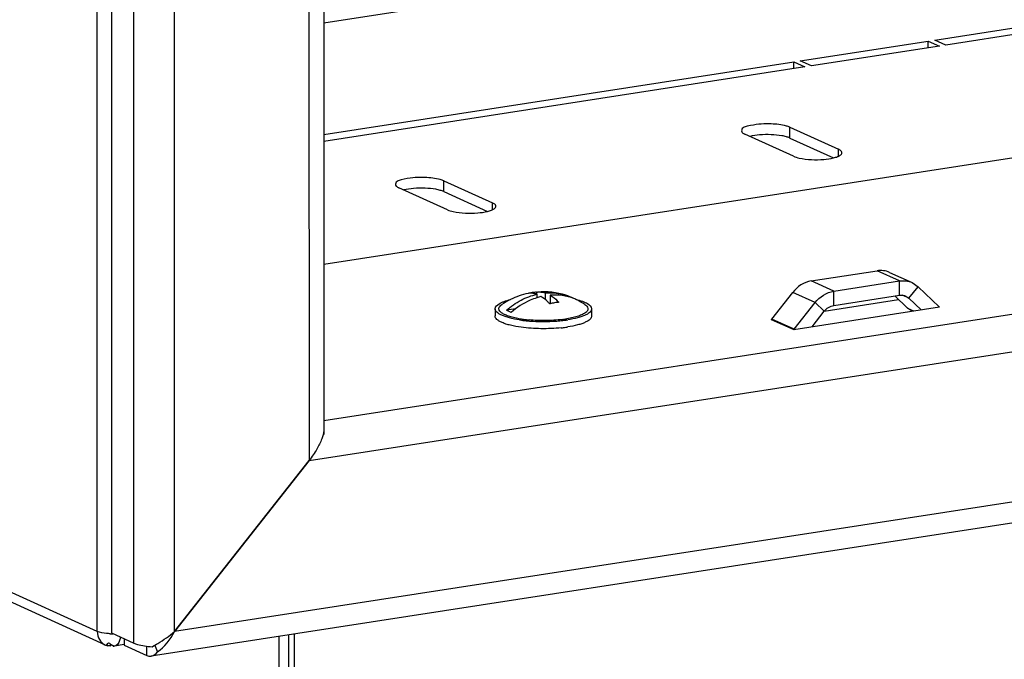
# Model space of a CAD drawing. Units: millimetres. Extents: x 0 to 841, y 0 to 594.
# Drawn here: x 729 to 742, y 360 to 369 of the extents above; entities that cross this region are included whole.
import ezdxf

# ---------------------------------------------------------------- set-up
doc = ezdxf.new("R2010")
doc.units = ezdxf.units.MM
doc.header["$LTSCALE"] = 46.255
doc.layers.get('0').update_dxf_attribs({"linetype": 'CONTINUOUS'})
for name, color, linetype in [('02___PRT_ALL_AXES', 7, 'CONTINUOUS'), ('ALL_AXES', 7, 'CONTINUOUS'), ('ALL_FEATURES', 7, 'CONTINUOUS')]:
    doc.layers.add(name, color=color, linetype=linetype)

msp = doc.modelspace()

# ---------------------------------------------------------------- linework, layer by layer
at = {"color": 9, "linetype": 'Continuous'}
for p, q in [((730.06272, 360.69662), (730.01864, 545.99836)), ((730.55679, 360.5403), (730.5127, 545.89026)), ((731.10385, 360.69525), (731.05986, 545.65947)), ((732.91196, 383.93874), (732.91694, 363.00095)), ((730.06272, 360.69662), (681.0623, 382.89412)), ((733.11516, 363.53992), (779.26341, 370.67865)), ((732.91694, 363.00095), (779.81062, 370.25498)), ((781.62466, 368.51037), (731.10385, 360.69525)), ((739.39498, 367.34461), (739.39495, 367.48926)), ((740.05039, 367.10278), (740.05037, 367.19235)), ((734.73152, 366.62321), (734.73149, 366.76787)), ((735.38693, 366.38138), (735.38691, 366.47096)), ((740.87265, 365.41902), (740.57015, 365.55606)), ((739.98657, 365.28195), (739.68407, 365.41899)), ((740.8727, 365.22615), (740.87265, 365.41902)), ((739.98662, 365.08908), (739.98657, 365.28195)), ((741.00095, 365.18667), (741.12305, 365.34195)), ((739.73623, 365.12742), (739.43373, 365.26445)), ((741.00095, 365.18667), (740.91312, 365.22646)), ((739.85839, 365.00993), (739.73623, 365.12742)), ((740.98091, 365.05206), (741.06363, 365.01459)), ((741.41162, 365.06842), (741.40585, 365.07103)), ((739.14531, 364.90167), (739.44781, 364.76463)), ((739.45392, 364.7684), (739.15142, 364.90544)), ((730.24878, 360.50928), (730.24898, 360.52236)), ((730.72956, 360.37414), (730.72953, 360.49847))]:
    msp.add_line(p, q, dxfattribs=at)
at = {"color": 3, "linetype": 'Continuous'}
for p, q in [((733.11033, 383.88164), (733.11521, 363.34839)), ((730.16644, 360.51784), (681.16602, 382.71534)), ((774.08263, 371.97595), (733.11467, 365.63857)), ((781.65687, 368.23315), (730.79061, 360.36459)), ((739.39498, 367.34461), (739.9844, 367.0776)), ((734.73152, 366.62321), (735.32094, 366.35621)), ((739.68407, 365.41899), (740.57015, 365.55606)), ((739.98657, 365.28195), (740.87265, 365.41902)), ((740.73943, 365.53414), (741.04193, 365.3971)), ((741.04199, 365.39707), (741.12305, 365.34195)), ((741.12305, 365.34195), (741.40551, 365.0703)), ((739.15142, 364.90544), (739.43373, 365.26445)), ((739.85808, 365.01193), (740.86128, 365.16711)), ((739.44781, 364.76463), (741.41162, 365.06842)), ((739.45392, 364.7684), (739.73623, 365.12742)), ((739.14531, 364.90167), (739.15184, 364.90268)), ((731.10385, 360.69525), (732.91694, 363.00095)), ((730.25429, 360.67733), (730.55679, 360.5403)), ((730.2507, 360.51038), (730.25731, 360.51704)), ((730.27631, 360.50533), (730.2683, 360.51024)), ((730.29651, 360.50005), (730.28481, 360.49854)), ((730.28481, 360.49854), (730.28514, 360.49865)), ((730.28514, 360.49865), (730.28521, 360.49884)), ((730.42568, 360.52003), (730.29651, 360.50005))]:
    msp.add_line(p, q, dxfattribs=at)
at = {"color": 7, "linetype": 'Continuous'}
for p, q in [((739.39495, 367.48926), (740.05037, 367.19235)), ((739.44585, 367.09884), (738.79043, 367.39575)), ((734.73149, 366.76787), (735.38691, 366.47096)), ((734.78239, 366.37744), (734.12697, 366.67435)), ((735.92253, 365.26137), (735.92348, 365.26152)), ((735.92348, 365.26152), (735.92655, 365.26199)), ((735.97961, 365.26806), (735.99645, 365.27)), ((735.97961, 365.26806), (735.97962, 365.24156)), ((735.98582, 365.23963), (735.98583, 365.19215)), ((736.09808, 365.257), (736.0981, 365.16812)), ((736.16363, 365.2273), (736.16365, 365.11215)), ((736.50922, 365.1715), (736.50849, 365.17181)), ((736.50916, 365.17201), (736.51037, 365.17172)), ((736.56672, 365.14338), (736.57297, 365.1397)), ((739.98662, 365.08908), (740.8727, 365.22615)), ((740.80998, 365.21645), (740.98091, 365.05206)), ((740.95944, 365.2149), (741.00095, 365.18667)), ((741.00095, 365.18667), (741.16378, 365.03008)), ((735.42477, 365.04382), (735.42479, 364.94738)), ((735.703, 365.04496), (735.57654, 365.0254)), ((736.16365, 365.11622), (736.15578, 365.115)), ((736.72477, 365.04413), (736.72479, 364.94769)), ((739.69565, 364.80297), (739.85839, 365.00993)), ((741.02243, 365.02383), (740.98091, 365.05206)), ((741.04812, 365.01219), (741.02246, 365.02381)), ((736.37727, 364.90694), (736.37489, 364.90657)), ((730.23593, 360.50343), (730.23883, 360.52895)), ((730.2507, 360.51038), (730.2507, 360.52124)), ((730.27627, 360.50064), (730.27594, 360.50554)), ((730.83659, 360.50658), (730.87213, 360.42253))]:
    msp.add_line(p, q, dxfattribs=at)
at = {"color": 3, "linetype": 'Continuous'}
for points in [[(741.40551, 365.0703), (741.4073, 365.06904), (741.40939, 365.0684), (741.41162, 365.06842)], [(739.15142, 364.90544), (739.14963, 364.90363), (739.14754, 364.90234), (739.14531, 364.90167)], [(739.44781, 364.76463), (739.45005, 364.76531), (739.45213, 364.76659), (739.45392, 364.7684)]]:
    msp.add_lwpolyline(points, dxfattribs=at)
for centre, radius, start, end in [((739.0929, 366.10713), 1.28335, 87.753171, 94.691117), ((734.42944, 365.38574), 1.28335, 87.753171, 94.691117), ((730.26136, 360.72738), 0.23004, 245.62954, 250.48595), ((730.2614, 360.72753), 0.23019, 250.489744, 254.893519), ((730.67751, 361.19015), 0.79353, 234.356261, 236.211079), ((730.21137, 360.57372), 0.07446, 289.266942, 292.780597), ((730.6722, 361.18248), 0.78421, 236.221855, 237.316794), ((730.684, 361.2008), 0.80599, 237.313707, 237.770828), ((730.20344, 360.59012), 0.09269, 299.287647, 300.658081), ((730.7109, 361.24352), 0.85648, 237.772838, 238.042115), ((730.93642, 361.60671), 1.28399, 238.082363, 238.644713), ((730.13986, 360.28561), 0.25864, 57.626988, 58.159394)]:
    msp.add_arc(centre, radius, start, end, dxfattribs=at)
at = {"color": 7, "linetype": 'Continuous'}
for centre, radius, start, end in [((736.07552, 364.27506), 0.99818, 116.334618, 124.096772), ((736.07623, 364.27236), 1.00092, 102.052732, 116.302414), ((736.07498, 364.27585), 0.99724, 98.793762, 102.024599), ((736.04389, 364.48726), 0.78358, 101.270508, 103.020721), ((736.0414, 364.49983), 0.77076, 99.115569, 101.271375), ((736.04013, 364.50745), 0.76304, 98.865699, 99.112324), ((736.0749, 364.27638), 0.99671, 98.559443, 98.738064), ((736.03811, 364.52167), 0.74868, 94.481379, 98.569602), ((736.23942, 364.38622), 0.84492, 103.582269, 107.466011), ((736.07495, 364.27605), 0.99705, 72.391945, 94.515567), ((736.16701, 364.56635), 0.6925, 62.59188, 72.386522), ((736.23332, 364.53844), 0.69056, 66.517499, 68.553417), ((736.23323, 364.53829), 0.69074, 61.992837, 66.449427), ((736.23262, 364.53716), 0.69202, 60.540293, 61.992422), ((736.44082, 364.92105), 0.25551, 60.4785, 62.69623), ((736.34866, 364.34038), 0.79369, 103.479833, 103.789221), ((736.34503, 364.35637), 0.77729, 98.809915, 103.494273), ((736.34069, 364.38393), 0.74939, 94.482778, 98.804684), ((736.07478, 364.27578), 0.99737, 55.926698, 60.029766), ((735.99027, 366.32126), 1.43116, 259.485107, 261.311776), ((736.00219, 366.54996), 1.67415, 261.422123, 261.612329), ((736.03169, 366.76347), 1.88967, 261.671657, 264.184339), ((736.01351, 366.47249), 1.58416, 261.307112, 262.342142), ((736.02931, 366.58966), 1.7024, 262.340475, 263.239604), ((736.0469, 366.74037), 1.85413, 263.248172, 264.874752), ((736.06184, 367.06892), 2.19661, 264.209405, 266.695538), ((736.07416, 367.28528), 2.41331, 266.699669, 273.811809), ((736.0937, 366.98644), 2.11384, 273.821574, 276.013419), ((736.12865, 366.67108), 1.79655, 275.958708, 278.767088), ((736.13099, 366.50191), 1.61388, 276.952554, 278.692183), ((736.15174, 366.36522), 1.47561, 278.791302, 279.373745), ((736.12012, 366.64449), 1.86691, 275.99733, 277.864004), ((736.14305, 366.47744), 1.69829, 277.86876, 278.787605)]:
    msp.add_arc(centre, radius, start, end, dxfattribs=at)
at = {"color": 9, "linetype": 'Continuous'}
msp.add_arc((730.26115, 361.53272), 0.86624, 268.495434, 270.882287, dxfattribs=at)
at = {"color": 7, "linetype": 'Continuous'}
for points, knots in [([(739.14318, 367.53416), (739.04976, 367.53773), (738.93867, 367.52982), (738.74244, 367.48887), (738.74268, 367.44229)], [0, 0, 0, 0, 0.66745045, 1, 1, 1, 1]), ([(739.39495, 367.48926), (739.37988, 367.49609), (739.29837, 367.52305), (739.21211, 367.53152), (739.14318, 367.53416)], [0, 0, 0, 0, 0.19339041, 1, 1, 1, 1]), ([(738.74268, 367.44229), (738.74273, 367.43325), (738.75718, 367.41186), (738.77771, 367.40151), (738.79043, 367.39575)], [0, 0, 0, 0, 0.39307377, 1, 1, 1, 1]), ([(740.097, 367.15304), (740.09453, 367.16113), (740.0798, 367.17758), (740.06154, 367.18729), (740.05037, 367.19235)], [0, 0, 0, 0, 0.40814477, 1, 1, 1, 1]), ([(740.07453, 367.11225), (740.08118, 367.11679), (740.09235, 367.12581), (740.09815, 367.13979), (740.09812, 367.14581)], [0, 0, 0, 0, 0.57219423, 1, 1, 1, 1]), ([(740.09812, 367.14581), (740.09811, 367.14702), (740.09792, 367.14947), (740.09736, 367.15186), (740.097, 367.15304)], [0, 0, 0, 0, 0.49466035, 1, 1, 1, 1]), ([(739.44585, 367.09884), (739.4698, 367.08799), (739.60277, 367.05111), (739.7425, 367.04808), (739.85289, 367.05726)], [0, 0, 0, 0, 0.1918089, 1, 1, 1, 1]), ([(739.98491, 367.07745), (740.00264, 367.08177), (740.03352, 367.09082), (740.06304, 367.1044), (740.07453, 367.11225)], [0, 0, 0, 0, 0.56740648, 1, 1, 1, 1]), ([(734.47972, 366.81276), (734.3863, 366.81633), (734.27522, 366.80843), (734.07898, 366.76748), (734.07922, 366.72089)], [0, 0, 0, 0, 0.66745045, 1, 1, 1, 1]), ([(734.73149, 366.76787), (734.71642, 366.77469), (734.63491, 366.80166), (734.54865, 366.81013), (734.47972, 366.81276)], [0, 0, 0, 0, 0.19339041, 1, 1, 1, 1]), ([(734.07922, 366.72089), (734.07927, 366.71185), (734.09372, 366.69046), (734.11425, 366.68011), (734.12697, 366.67435)], [0, 0, 0, 0, 0.39307377, 1, 1, 1, 1]), ([(735.43354, 366.43164), (735.43107, 366.43973), (735.41634, 366.45619), (735.39808, 366.4659), (735.38691, 366.47096)], [0, 0, 0, 0, 0.40814477, 1, 1, 1, 1]), ([(734.78239, 366.37744), (734.80634, 366.36659), (734.93931, 366.32972), (735.07904, 366.32668), (735.18943, 366.33586)], [0, 0, 0, 0, 0.1918089, 1, 1, 1, 1]), ([(735.32145, 366.35606), (735.33918, 366.36037), (735.37006, 366.36942), (735.39958, 366.38301), (735.41107, 366.39085)], [0, 0, 0, 0, 0.56740648, 1, 1, 1, 1]), ([(735.41107, 366.39085), (735.41772, 366.3954), (735.42889, 366.40441), (735.43469, 366.41839), (735.43466, 366.42442)], [0, 0, 0, 0, 0.57219423, 1, 1, 1, 1]), ([(735.43466, 366.42442), (735.43465, 366.42562), (735.43446, 366.42807), (735.4339, 366.43046), (735.43354, 366.43164)], [0, 0, 0, 0, 0.49466035, 1, 1, 1, 1]), ([(735.42477, 365.04382), (735.42476, 365.07291), (735.4636, 365.10563), (735.50947, 365.12929), (735.56037, 365.15038), (735.60201, 365.16239), (735.63163, 365.1697)], [0, 0, 0, 0, 0.34766507, 0.48159758, 0.6354746, 1, 1, 1, 1]), ([(735.57654, 365.0254), (735.63625, 365.07761), (735.76488, 365.16717), (735.91187, 365.22278), (735.98582, 365.23963)], [0, 0, 0, 0, 0.51120579, 1, 1, 1, 1]), ([(735.98582, 365.19218), (735.95503, 365.1825), (735.83088, 365.13568), (735.71754, 365.06169), (735.64209, 364.9957)], [0, 0, 0, 0, 0.24357606, 1, 1, 1, 1]), ([(735.98582, 365.23963), (735.97595, 365.24286), (735.93749, 365.25337), (735.89649, 365.25512), (735.86735, 365.25069)], [0, 0, 0, 0, 0.2604083, 1, 1, 1, 1]), ([(735.99645, 365.27), (736.00477, 365.27066), (736.03909, 365.27156), (736.07344, 365.26507), (736.09808, 365.257)], [0, 0, 0, 0, 0.24354692, 1, 1, 1, 1]), ([(736.15948, 365.11119), (736.1501, 365.12113), (736.11402, 365.15714), (736.0733, 365.18882), (736.04099, 365.20751)], [0, 0, 0, 0, 0.26808951, 1, 1, 1, 1]), ([(736.09808, 365.257), (736.12183, 365.25893), (736.21553, 365.26227), (736.30995, 365.24752), (736.37656, 365.22638)], [0, 0, 0, 0, 0.25427213, 1, 1, 1, 1]), ([(736.48581, 365.18119), (736.43548, 365.20096), (736.32876, 365.22895), (736.21857, 365.23179), (736.16363, 365.2273)], [0, 0, 0, 0, 0.49523719, 1, 1, 1, 1]), ([(736.16363, 365.2273), (736.17391, 365.22136), (736.21692, 365.19387), (736.25524, 365.15945), (736.28212, 365.13102)], [0, 0, 0, 0, 0.23296616, 1, 1, 1, 1]), ([(736.51037, 365.17172), (736.54101, 365.16441), (736.58409, 365.15236), (736.63683, 365.13104), (736.68419, 365.10716), (736.72476, 365.07397), (736.72477, 365.04413)], [0, 0, 0, 0, 0.36538333, 0.51964649, 0.65383865, 1, 1, 1, 1]), ([(735.75248, 364.89455), (735.70687, 364.90143), (735.64208, 364.91379), (735.56252, 364.9372), (735.5148, 364.95557), (735.47646, 364.97539), (735.44799, 364.99648), (735.42951, 365.01897), (735.42477, 365.03607), (735.42477, 365.04382)], [0, 0, 0, 0, 0.36656944, 0.52288507, 0.65851681, 0.77242745, 0.86487328, 0.93844174, 1, 1, 1, 1]), ([(735.72909, 364.91414), (735.70346, 364.91891), (735.65587, 364.92924), (735.5913, 364.94865), (735.53963, 364.97056), (735.50192, 364.99422), (735.48109, 365.01748), (735.47463, 365.03671), (735.47456, 365.06824), (735.49785, 365.0894), (735.51595, 365.10165)], [0, 0, 0, 0, 0.21047763, 0.39282255, 0.54370718, 0.66201888, 0.75092195, 0.78804495, 0.8235353, 1, 1, 1, 1]), ([(735.64209, 364.9957), (735.63575, 364.99792), (735.61325, 365.00626), (735.5913, 365.01638), (735.57654, 365.0254)], [0, 0, 0, 0, 0.27966856, 1, 1, 1, 1]), ([(736.63356, 365.10192), (736.6522, 365.08931), (736.67651, 365.06673), (736.67436, 365.03401), (736.66602, 365.01391), (736.64196, 364.98998), (736.59978, 364.96571), (736.5426, 364.94345), (736.47184, 364.92402), (736.41993, 364.91391), (736.39208, 364.90931)], [0, 0, 0, 0, 0.16876255, 0.20319718, 0.23993504, 0.32980987, 0.45037213, 0.60383329, 0.78834823, 1, 1, 1, 1]), ([(736.72477, 365.04413), (736.72477, 365.03646), (736.72013, 365.01954), (736.70201, 364.99722), (736.67405, 364.97628), (736.63637, 364.95657), (736.58946, 364.93827), (736.51119, 364.91489), (736.4474, 364.90247), (736.40248, 364.89552)], [0, 0, 0, 0, 0.06185837, 0.13559766, 0.22806869, 0.34189343, 0.47738097, 0.63353426, 1, 1, 1, 1]), ([(735.77419, 364.79498), (735.7258, 364.80165), (735.65697, 364.81388), (735.57228, 364.83751), (735.52131, 364.85625), (735.4803, 364.87658), (735.44982, 364.89829), (735.42996, 364.9215), (735.42479, 364.93934), (735.42479, 364.94738)], [0, 0, 0, 0, 0.36688833, 0.52380525, 0.6600236, 0.77429084, 0.8666669, 0.93959318, 1, 1, 1, 1]), ([(736.32635, 364.8999), (736.2533, 364.89096), (736.1047, 364.88189), (735.95594, 364.88694), (735.88126, 364.89366)], [0, 0, 0, 0, 0.49535272, 1, 1, 1, 1]), ([(736.72479, 364.9477), (736.72479, 364.94002), (736.72016, 364.92311), (736.70203, 364.90079), (736.67407, 364.87984), (736.6364, 364.86014), (736.58948, 364.84183), (736.51121, 364.81845), (736.44742, 364.80603), (736.4025, 364.79908)], [0, 0, 0, 0, 0.06185837, 0.13559766, 0.22806869, 0.34189343, 0.47738097, 0.63353426, 1, 1, 1, 1]), ([(736.31518, 364.7878), (736.22442, 364.77822), (736.04349, 364.77099), (735.86274, 364.78278), (735.77419, 364.79498)], [0, 0, 0, 0, 0.50516655, 1, 1, 1, 1])]:
    msp.add_open_spline(points, degree=3, knots=knots, dxfattribs=at)
at = {"color": 3, "linetype": 'Continuous'}
for points in [[(738.98795, 367.38619), (738.94358, 367.3825), (738.89918, 367.37652), (738.85592, 367.36599)], [(739.28849, 367.37466), (739.24057, 367.38322), (739.19186, 367.38764), (739.14322, 367.3895)], [(734.32449, 366.66479), (734.28012, 366.6611), (734.23572, 366.65512), (734.19246, 366.6446)], [(734.62503, 366.65327), (734.57711, 366.66183), (734.5284, 366.66625), (734.47976, 366.66811)], [(740.73949, 365.53411), (740.68766, 365.55762), (740.6264, 365.56476), (740.57015, 365.55606)], [(739.68407, 365.41899), (739.58715, 365.404), (739.49434, 365.34154), (739.43373, 365.26445)], [(740.87265, 365.41902), (740.92891, 365.42772), (740.99016, 365.42058), (741.042, 365.39707)], [(739.73623, 365.12742), (739.79685, 365.2045), (739.88966, 365.26696), (739.98657, 365.28195)], [(733.08729, 363.292), (733.06993, 363.24449), (733.04726, 363.19882), (733.02195, 363.15502)], [(733.11434, 363.40517), (733.11121, 363.36651), (733.10059, 363.32843), (733.08729, 363.292)], [(733.02195, 363.15502), (732.99084, 363.10121), (732.95536, 363.0498), (732.91694, 363.00095)], [(730.87213, 360.42253), (730.97132, 360.4888), (731.04851, 360.58957), (731.10385, 360.69525)], [(730.22097, 360.50314), (730.21441, 360.50325), (730.20774, 360.50358), (730.20141, 360.50529)], [(730.72956, 360.37414), (730.74831, 360.36565), (730.77022, 360.36145), (730.79056, 360.36458)], [(730.79056, 360.36458), (730.82353, 360.36965), (730.85329, 360.39501), (730.87213, 360.42253)]]:
    msp.add_open_spline(points, degree=3, dxfattribs=at)
for points, knots in [([(739.39498, 367.34461), (739.37992, 367.35143), (739.34471, 367.36317), (739.30858, 367.37107), (739.28849, 367.37466)], [0, 0, 0, 0, 0.44761145, 1, 1, 1, 1]), ([(734.73152, 366.62321), (734.71646, 366.63004), (734.68125, 366.64177), (734.64512, 366.64968), (734.62503, 366.65327)], [0, 0, 0, 0, 0.44761145, 1, 1, 1, 1]), ([(730.80057, 360.49135), (730.82654, 360.50604), (730.93201, 360.567), (731.03425, 360.63499), (731.10385, 360.69525)], [0, 0, 0, 0, 0.24478692, 1, 1, 1, 1]), ([(730.20141, 360.50529), (730.19953, 360.5058), (730.19395, 360.50712), (730.19062, 360.51419), (730.19179, 360.51771)], [0, 0, 0, 0, 0.34430945, 1, 1, 1, 1]), ([(730.19179, 360.51771), (730.19245, 360.51971), (730.19851, 360.53035), (730.20768, 360.53856), (730.21509, 360.54528)], [0, 0, 0, 0, 0.1737762, 1, 1, 1, 1]), ([(730.23593, 360.50343), (730.23333, 360.50331), (730.22834, 360.50313), (730.22335, 360.5031), (730.22097, 360.50314)], [0, 0, 0, 0, 0.52280123, 1, 1, 1, 1]), ([(730.24878, 360.50928), (730.24737, 360.50849), (730.24455, 360.507), (730.24164, 360.50568), (730.2402, 360.50507)], [0, 0, 0, 0, 0.50783162, 1, 1, 1, 1]), ([(730.27627, 360.50064), (730.27815, 360.50005), (730.28095, 360.49931), (730.28385, 360.49844), (730.28481, 360.49854)], [0, 0, 0, 0, 0.67257986, 1, 1, 1, 1]), ([(730.28521, 360.49884), (730.28512, 360.49969), (730.28205, 360.50131), (730.28006, 360.50297), (730.27835, 360.50406)], [0, 0, 0, 0, 0.29592735, 1, 1, 1, 1]), ([(730.55679, 360.5403), (730.57165, 360.53356), (730.65044, 360.50627), (730.73393, 360.49597), (730.80057, 360.49135)], [0, 0, 0, 0, 0.1963307, 1, 1, 1, 1])]:
    msp.add_open_spline(points, degree=3, knots=knots, dxfattribs=at)
at = {"color": 7, "linetype": 'Continuous'}
for points in [[(739.85289, 367.05726), (739.89725, 367.06095), (739.94165, 367.06693), (739.98491, 367.07745)], [(735.18943, 366.33586), (735.23379, 366.33955), (735.27819, 366.34553), (735.32145, 366.35606)], [(740.8727, 365.22615), (740.90151, 365.23061), (740.93289, 365.22695), (740.95944, 365.21491)], [(739.85839, 365.00993), (739.88944, 365.04941), (739.93698, 365.0814), (739.98662, 365.08908)]]:
    msp.add_open_spline(points, degree=3, dxfattribs=at)
at = {"color": 9, "linetype": 'Continuous'}
for points, knots in [([(730.06272, 360.69662), (730.06273, 360.65911), (730.07908, 360.58524), (730.13515, 360.53201), (730.16644, 360.51784)], [0, 0, 0, 0, 0.5219622, 1, 1, 1, 1]), ([(730.23841, 360.66678), (730.22079, 360.66725), (730.1616, 360.67099), (730.10091, 360.67932), (730.06272, 360.69662)], [0, 0, 0, 0, 0.29598619, 1, 1, 1, 1]), ([(730.37391, 360.62297), (730.37169, 360.60682), (730.36274, 360.55982), (730.32962, 360.50517), (730.29651, 360.50005)], [0, 0, 0, 0, 0.32734537, 1, 1, 1, 1])]:
    msp.add_open_spline(points, degree=3, knots=knots, dxfattribs=at)
at = {"layer": '02___PRT_ALL_AXES', "color": 7, "linetype": 'Continuous'}
for p, q in [((741.3477, 368.66453), (749.22809, 369.88356)), ((749.37934, 369.81504), (741.49896, 368.59601)), ((736.97734, 369.48975), (733.11389, 368.89211)), ((739.53414, 368.38399), (741.26134, 368.65117)), ((741.26134, 368.65117), (741.4126, 368.58265)), ((741.26137, 368.55926), (741.26134, 368.65117)), ((741.49896, 368.59601), (741.3477, 368.66453)), ((741.4126, 368.58265), (739.68539, 368.31547)), ((733.11425, 367.39089), (739.44778, 368.37063)), ((739.44778, 368.37063), (739.59903, 368.30211)), ((739.4478, 368.27872), (739.44778, 368.37063)), ((739.68539, 368.31547), (739.53414, 368.38399)), ((739.59903, 368.30211), (733.11427, 367.29898)), ((732.50864, 360.63035), (732.50999, 354.96317)), ((732.71379, 360.66209), (732.71515, 354.94895))]:
    msp.add_line(p, q, dxfattribs=at)
at = {"layer": '02___PRT_ALL_AXES', "color": 3, "linetype": 'Continuous'}
msp.add_line((732.63818, 360.65039), (732.63953, 354.98321), dxfattribs=at)
at = {"layer": 'ALL_AXES', "color": 3, "linetype": 'Continuous'}
for p, q in [((732.91694, 363.00095), (731.10385, 360.69525)), ((730.42705, 360.51118), (730.72956, 360.37414))]:
    msp.add_line(p, q, dxfattribs=at)
at = {"layer": 'ALL_FEATURES', "color": 3, "linetype": 'Continuous'}
msp.add_line((730.2102, 546.0273), (730.25429, 360.67733), dxfattribs=at)
at = {"layer": 'ALL_FEATURES', "color": 7, "linetype": 'Continuous'}
msp.add_line((730.42703, 360.59908), (730.42705, 360.51118), dxfattribs=at)

doc.saveas('drawing.dxf')
